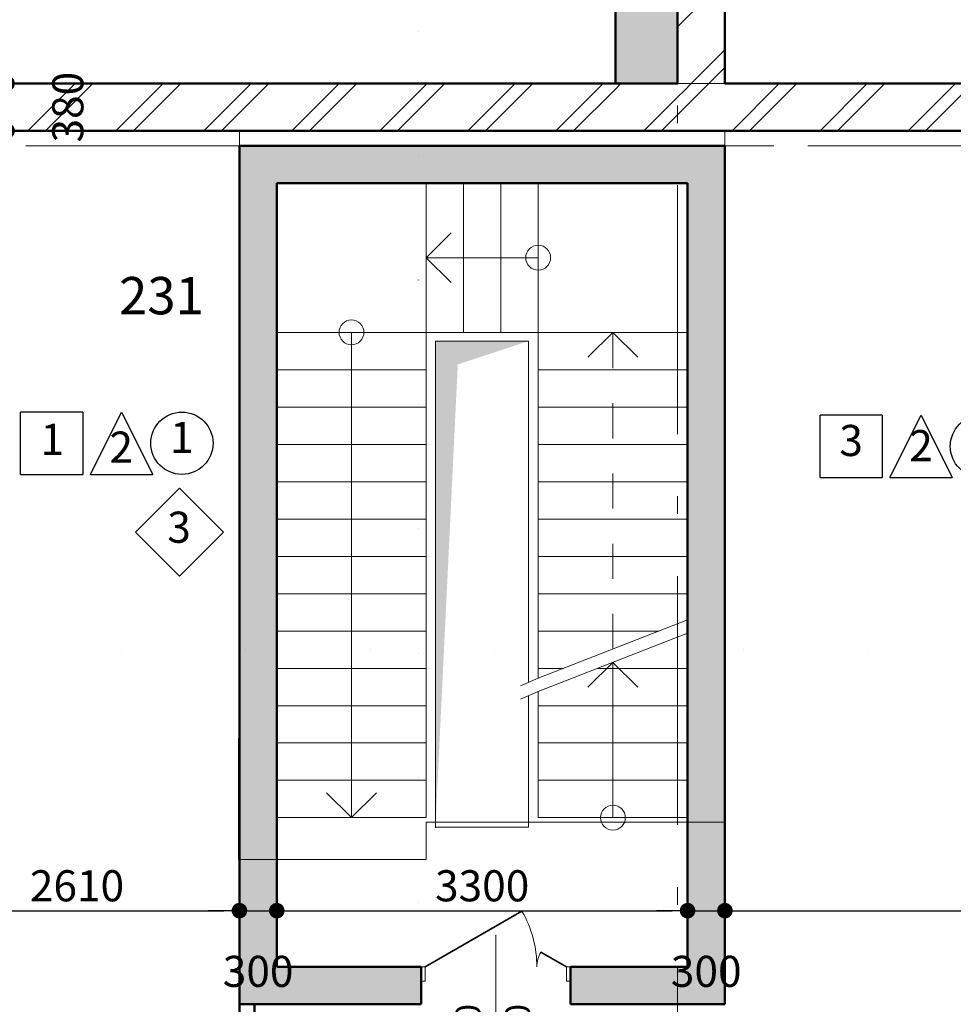
# Model space of a CAD drawing. Extents: x 85744 to 206791, y -46234 to 37866.
# Drawn here: x 105716 to 113216, y -3628 to 4285 of the extents above; entities that cross this region are included whole.
import ezdxf

# ---------------------------------------------------------------- set-up
doc = ezdxf.new("R2010")
doc.units = 0
doc.header["$MEASUREMENT"] = 0
for name, pattern in [('Wipeout_Contour', [1000, 0, -1000]), ('Штриховая', [564.444447, 282.222223, -282.222223]), ('Штрихштриховая', [3141.111112, 2000, -500, 141.111112, -500])]:
    doc.linetypes.add(name, pattern=pattern)
for name, color, linetype in [('Двери ArchiCAD', 7, 'Continuous'), ('Колонны', 7, 'Continuous'), ('Лестницы', 7, 'Continuous'), ('Маркеры двери', 7, 'Continuous'), ('Междуэтажные перекрытия', 7, 'Continuous'), ('Наружные стены', 7, 'Continuous'), ('Размерные цепочки', 7, 'Continuous'), ('РАЗРЕЗЫ ОСН', 7, 'Continuous')]:
    doc.layers.add(name, color=color, linetype=linetype)
for name, color, linetype, lineweight in [('Двери ArchiCAD_Ном_пера__10', 7, 'Continuous', 25), ('Двери ArchiCAD_Ном_пера__14', 7, 'Continuous', 20), ('Двери ArchiCAD_Ном_пера__23', 7, 'Continuous', 20), ('Двери ArchiCAD_Ном_пера__3', 7, 'Continuous', 35), ('Двери ArchiCAD_Ном_пера__4', 7, 'Continuous', 50), ('Двери ArchiCAD_Ном_пера__5', 7, 'Continuous', 50), ('Двери ArchiCAD_Ном_пера__91', 255, 'Continuous', 20), ('Колонны_Ном_пера__15', 7, 'Continuous', 20), ('Колонны_Ном_пера__5', 7, 'Continuous', 50), ('Крыши_Ном_пера__1', 7, 'Continuous', 20), ('лена_Ном_пера__2', 7, 'Continuous', 25), ('Лестницы_Ном_пера__23', 7, 'Continuous', 20), ('Маркеры двери_Ном_пера__1', 7, 'Continuous', 20), ('Маркеры двери_Ном_пера__21', 7, 'Continuous', 20), ('Маркеры двери_Ном_пера__7', 7, 'Continuous', 20), ('Междуэтажные перекрытия_Ном_пера__91', 255, 'Continuous', 20), ('Наружные стены_Ном_пера__1', 7, 'Continuous', 20), ('Наружные стены_Ном_пера__145', 251, 'Continuous', 15), ('Наружные стены_Ном_пера__2', 7, 'Continuous', 25), ('Наружные стены_Ном_пера__4', 7, 'Continuous', 50), ('Наружные стены_Ном_пера__45', 7, 'Continuous', 20), ('Наружные стены_Ном_пера__5', 7, 'Continuous', 50), ('Наружные стены_Ном_пера__97', 7, 'Continuous', 20), ('РАЗРЕЗЫ ОСН_Ном_пера__255', 255, 'Continuous', 35), ('Тексты_Ном_пера__2', 7, 'Continuous', 25), ('Тексты_Ном_пера__221', 7, 'Continuous', 35), ('Тексты_Ном_пера__88', 7, 'Continuous', 20)]:
    doc.layers.add(name, color=color, linetype=linetype, lineweight=lineweight)
doc.styles.add('Arial', font='ARIAL.TTF')
doc.styles.add('ROMANS', font='ROMANS.shx')
doc.styles.add('СГЕНЕРИР_СТИЛЬ_1', font='romans.shx')
doc.dimstyles.new('A-COTAS 100', dxfattribs={"dimtxt": 250, "dimasz": 125, "dimexe": 0.18, "dimexo": 300, "dimgap": 75, "dimtad": 1, "dimdec": 0, "dimzin": 0, "dimdsep": 46, "dimtxsty": 'ROMANS', "dimblk": 'DOT', "dimcen": 0.9, "dimclrd": 256, "dimclre": 256, "dimclrt": 256, "dimadec": 0, "dimazin": 0, "dimtfac": 1, "dimtdec": 0, "dimtmove": 2, "dimatfit": 3, "dimldrblk": 'DOT', "dimfxl": 1, "dimtolj": 1, "dimtzin": 0, "dimarcsym": 0})
pattern_1 = [(45, (0, 0), (-353.5534, 353.5534), []), (45, (-70.7, 70.7), (-353.5534, 353.5534), [])]

# ---------------------------------------------------------------- blocks, each defined once
blk = doc.blocks.new('Линия_601', base_point=(-50713.7, 5650))
at = {"layer": 'Наружные стены_Ном_пера__145', "linetype": 'Штрихштриховая'}
blk.add_line((-50263.7, 5650), (-23509, 5650), dxfattribs=at)
blk = doc.blocks.new('Плоскость сечения_7', base_point=(-31107.8, 37074.2))
at = {"layer": 'РАЗРЕЗЫ ОСН_Ном_пера__255', "linetype": 'Wipeout_Contour'}
blk.add_line((-31107.8, 37074.2), (-31107.8, -14260), dxfattribs=at)
blk = doc.blocks.new('Плоскость сечения_10', base_point=(-46499.2, 1103.6))
at = {"layer": 'РАЗРЕЗЫ ОСН_Ном_пера__255', "linetype": 'Wipeout_Contour'}
blk.add_line((-46499.2, 1103.6), (59489.8, 1103.6), dxfattribs=at)
blk = doc.blocks.new('Перекрытие_13', base_point=(-35276.7, 5270))
at = {"layer": 'Междуэтажные перекрытия_Ном_пера__91', "linetype": 'Continuous', "flags": 128}
blk.add_lwpolyline([(-35276.7, 5270), (-35276.7, -3930), (-31226.5, -3930), (-31226.5, -6407.8), (-23474.2, -6407.8), (-23474.2, 5270), (-28646.7, 5270), (-28646.7, -286.9), (-30146.7, -286.9), (-31046.7, -286.9), (-31046.7, -586.9), (-32553.3, -586.9), (-32546.7, 5270)], close=True, dxfattribs=at)
blk = doc.blocks.new('Дверь металлическая 1 11')
at = {"layer": 'Двери ArchiCAD_Ном_пера__10', "linetype": 'Continuous'}
blk.add_line((428, 0), (-313.3, 428), dxfattribs=at)
at = {"layer": 'Двери ArchiCAD_Ном_пера__23', "linetype": 'Continuous'}
for p, q in [((-428, 0), (-460, 0)), ((-460, 0), (-460, -100)), ((-428, -100), (-428, 0)), ((460, 0), (428, 0)), ((428, 0), (428, -100)), ((460, -100), (460, 0)), ((-460, -100), (-428, -100)), ((428, -100), (460, -100))]:
    blk.add_line(p, q, dxfattribs=at)
at = {"layer": 'Двери ArchiCAD_Ном_пера__4', "linetype": 'Continuous'}
for p, q in [((-460, 0), (-460, -100)), ((460, 0), (460, -100))]:
    blk.add_line(p, q, dxfattribs=at)
at = {"layer": 'Двери ArchiCAD_Ном_пера__91', "linetype": 'Continuous'}
blk.add_arc((428, 0), 856, 150, 180, dxfattribs=at)
blk = doc.blocks.new('Стена_199', base_point=(-32546.7, -1750))
at = {"layer": 'Наружные стены_Ном_пера__45', "linetype": 'Continuous'}
h = blk.add_hatch(dxfattribs=at)
h.set_pattern_fill('DOUBLE_1_4', color=256, style=0, pattern_type=2)
h.set_pattern_definition(pattern_1)
h.paths.add_polyline_path([(-32426.7, -1750), (-32546.7, -1750), (-32546.7, -2380), (-32426.7, -2380)], flags=0)
h = blk.add_hatch(dxfattribs=at)
h.set_pattern_fill('DOUBLE_1_4', color=256, style=0, pattern_type=2)
h.set_pattern_definition(pattern_1)
h.paths.add_polyline_path([(-32546.7, -3300), (-32546.7, -3930), (-32426.7, -3930), (-32426.7, -3300)], flags=0)
at = {"layer": 'Наружные стены_Ном_пера__4', "linetype": 'Continuous'}
for p, q in [((-32546.7, -1750), (-32546.7, -2380)), ((-32426.7, -1750), (-32546.7, -1750)), ((-32426.7, -2380), (-32426.7, -1750)), ((-32426.7, -2380), (-32546.7, -2380)), ((-32426.7, -3300), (-32546.7, -3300)), ((-32546.7, -3300), (-32546.7, -3930)), ((-32426.7, -3930), (-32426.7, -3300)), ((-32546.7, -3930), (-32426.7, -3930))]:
    blk.add_line(p, q, dxfattribs=at)
at = {"layer": 'Двери ArchiCAD', "linetype": 'Continuous', "rotation": 270}
blk.add_blockref('Дверь металлическая 1 11', (-32426.7, -2840), dxfattribs=at)
blk = doc.blocks.new('Дверной проем_2')
at = {"layer": 'Двери ArchiCAD_Ном_пера__14', "linetype": 'Continuous'}
for p, q in [((-2000, 0), (-2000, 200)), ((2000, 0), (2000, 200)), ((-2000, 0), (-2000, -180)), ((2000, 0), (2000, -180))]:
    blk.add_line(p, q, dxfattribs=at)
blk = doc.blocks.new('Стена_217', base_point=(-28646.7, 5650))
at = {"layer": 'Наружные стены_Ном_пера__97', "linetype": 'Continuous'}
h = blk.add_hatch(dxfattribs=at)
h.set_pattern_fill('DOUBLE_1_4', color=256, style=0, pattern_type=2)
h.set_pattern_definition(pattern_1)
h.paths.add_polyline_path([(-29026.7, 17650), (-28646.7, 17650), (-29026.7, 18030)], flags=0)
h = blk.add_hatch(dxfattribs=at)
h.set_pattern_fill('DOUBLE_1_4', color=256, style=0, pattern_type=2)
h.set_pattern_definition(pattern_1)
h.paths.add_polyline_path([(-28646.7, 16650), (-28646.7, 17650), (-29026.7, 17650), (-29026.7, 16650)], flags=0)
h = blk.add_hatch(dxfattribs=at)
h.set_pattern_fill('DOUBLE_1_4', color=256, style=0, pattern_type=2)
h.set_pattern_definition(pattern_1)
h.paths.add_polyline_path([(-29026.7, 10950), (-28646.7, 10950), (-28646.7, 12350), (-29026.7, 12350)], flags=0)
h = blk.add_hatch(dxfattribs=at)
h.set_pattern_fill('DOUBLE_1_4', color=256, style=0, pattern_type=2)
h.set_pattern_definition(pattern_1)
h.paths.add_polyline_path([(-28646.7, 5650), (-28646.7, 6650), (-29026.7, 6650), (-29026.7, 5650)], flags=0)
h = blk.add_hatch(dxfattribs=at)
h.set_pattern_fill('DOUBLE_1_4', color=256, style=0, pattern_type=2)
h.set_pattern_definition(pattern_1)
h.paths.add_polyline_path([(-29026.7, 5650), (-28646.7, 5270), (-28646.7, 5650)], flags=0)
at = {"layer": 'Наружные стены_Ном_пера__5', "linetype": 'Continuous'}
for p, q in [((-28646.7, 16800), (-28646.7, 17650)), ((-29026.7, 12350), (-29026.7, 10950)), ((-28646.7, 11840), (-28646.7, 12350)), ((-28646.7, 10950), (-28646.7, 11460)), ((-28646.7, 5650), (-28646.7, 6500))]:
    blk.add_line(p, q, dxfattribs=at)
at = {"layer": 'Двери ArchiCAD_Ном_пера__14', "linetype": 'Continuous', "rotation": 90.00000000000004}
for p in [(-28826.7, 14350), (-28826.7, 8950)]:
    blk.add_blockref('Дверной проем_2', p, dxfattribs=at)
blk = doc.blocks.new('Колонна_320', base_point=(-29276.7, 6150))
at = {"layer": 'Колонны_Ном_пера__15', "linetype": 'Continuous'}
blk.add_hatch(color=256, dxfattribs=at).paths.add_polyline_path([(-29026.7, 6650), (-29526.7, 6650), (-29526.7, 5650), (-29026.7, 5650)], flags=0)
at = {"layer": 'Колонны_Ном_пера__5', "linetype": 'Continuous', "flags": 128}
blk.add_lwpolyline([(-29026.7, 6650), (-29526.7, 6650), (-29526.7, 5650), (-29026.7, 5650)], close=True, dxfattribs=at)
blk = doc.blocks.new('ЛС2100')
at = {"layer": 'Лестницы_Ном_пера__23', "linetype": 'Continuous'}
for p, q in [((0, 1200), (1482.603, 1200)), ((0, 1200), (0, 0)), ((0, 1200), (0, 0)), ((300, 1200), (300, 0)), ((600, 1200), (600, 0)), ((900, 1200), (900, 0)), ((1482.603, 1200), (1012.603, 0)), ((1590, 1200), (1120, 0)), ((1200, 1200), (1200, 478.459)), ((1590, 1200), (3900, 1200)), ((1800, 1200), (1800, 0)), ((2100, 1200), (2100, 0)), ((2400, 1200), (2400, 0)), ((2700, 1200), (2700, 0)), ((3000, 1200), (3000, 0)), ((3300, 1200), (3300, 0)), ((3600, 1200), (3600, 0)), ((3900, 1200), (3900, 0)), ((3900, 1200), (3900, 0)), ((1500, 970.213), (1500, 0)), ((1247.603, 600), (1047.603, 800)), ((3900, 600), (3700, 800)), ((0, 600), (1247.603, 600)), ((1247.603, 600), (1047.603, 400)), ((3900, 600), (3700, 400)), ((1200, 204.255), (1200, 0)), ((0, 0), (1012.603, 0)), ((1120, 0), (3900, 0))]:
    blk.add_line(p, q, dxfattribs=at)
at = {"layer": 'Лестницы_Ном_пера__23', "linetype": 'Штриховая'}
blk.add_line((1355, 600), (3900, 600), dxfattribs=at)
at = {"layer": 'Лестницы_Ном_пера__23', "linetype": 'Continuous'}
blk.add_circle((0, 600), 100, dxfattribs=at)
blk = doc.blocks.new('ЛС2100_2')
at = {"layer": 'Лестницы_Ном_пера__23', "linetype": 'Continuous'}
for p, q in [((0, 1200), (3900, 1200)), ((0, 1200), (0, 0)), ((0, 1200), (0, 0)), ((300, 1200), (300, 0)), ((600, 1200), (600, 0)), ((900, 1200), (900, 0)), ((1200, 1200), (1200, 0)), ((1500, 1200), (1500, 0)), ((1800, 1200), (1800, 0)), ((2100, 1200), (2100, 0)), ((2400, 1200), (2400, 0)), ((2700, 1200), (2700, 0)), ((3000, 1200), (3000, 0)), ((3300, 1200), (3300, 0)), ((3600, 1200), (3600, 0)), ((3900, 1200), (3900, 0)), ((3900, 1200), (3900, 0)), ((3900, 600), (3700, 800)), ((0, 600), (3900, 600)), ((3900, 600), (3700, 400)), ((0, 0), (3900, 0))]:
    blk.add_line(p, q, dxfattribs=at)
blk.add_circle((0, 600), 100, dxfattribs=at)
blk = doc.blocks.new('ЛС600_1')
at = {"layer": 'Лестницы_Ном_пера__23', "linetype": 'Continuous'}
for p, q in [((0, 1200), (900, 1200)), ((0, 1200), (0, 0)), ((0, 1200), (0, 0)), ((300, 1200), (300, 0)), ((600, 1200), (600, 0)), ((900, 1200), (900, 0)), ((900, 1200), (900, 0)), ((900, 600), (700, 800)), ((0, 600), (900, 600)), ((900, 600), (700, 400)), ((0, 0), (900, 0))]:
    blk.add_line(p, q, dxfattribs=at)
blk.add_circle((0, 600), 100, dxfattribs=at)
blk = doc.blocks.new('Линия_42572', base_point=(-29026.7, -22746.4))
at = {"layer": 'Наружные стены_Ном_пера__145', "linetype": 'Штрихштриховая'}
blk.add_line((-29026.7, -22296.4), (-29026.7, 36791.6), dxfattribs=at)
blk = doc.blocks.new('_Dot')
at = {"color": 0, "linetype": 'ByBlock', "lineweight": -2}
blk.add_line((-0.5, 0), (-1, 0), dxfattribs=at)
at = {"color": 0, "linetype": 'ByBlock', "const_width": 0.5}
blk.add_lwpolyline([(-0.25, 0, 1), (0.25, 0, 1)], format="xyb", close=True, dxfattribs=at)
blk = doc.blocks.new('*D764')
at = {"layer": 'DEFPOINTS', "color": 0, "linetype": 'Continuous'}
for p in [(103691, 3772.1), (105614.2, 3772.1), (103691, 3392.1)]:
    blk.add_point(p, dxfattribs=at)
at = {"layer": 'Размерные цепочки', "linetype": 'Continuous', "lineweight": -2}
for p, q in [((105614.2, 3897.1), (105614.2, 4022.1)), ((103991, 3772.1), (105614.4, 3772.1)), ((105614.2, 3392.1), (105614.2, 3772.1)), ((103991, 3392.1), (105614.4, 3392.1)), ((105614.2, 3267.1), (105614.2, 3142.1))]:
    blk.add_line(p, q, dxfattribs=at)
at = {"layer": 'Размерные цепочки', "linetype": 'Continuous', "lineweight": -2, "xscale": 125, "yscale": 125, "zscale": 125}
for p, rotation in [((105614.2, 3772.1), 270), ((105614.2, 3392.1), 90)]:
    blk.add_blockref('_Dot', p, dxfattribs=dict(at, rotation=rotation))
at = {"layer": 'Размерные цепочки', "linetype": 'Continuous', "insert": (106101.9, 3582.1), "char_height": 250, "attachment_point": 5, "rotation": 90, "style": 'ROMANS'}
blk.add_mtext('\\A1;380', dxfattribs=at)
blk = doc.blocks.new('Стена_434', base_point=(-28646.7, 5650))
at = {"layer": 'Наружные стены_Ном_пера__97', "linetype": 'Continuous'}
h = blk.add_hatch(dxfattribs=at)
h.set_pattern_fill('DOUBLE_1_4', color=256, style=0, pattern_type=2)
h.set_pattern_definition(pattern_1)
h.paths.add_polyline_path([(-24026.7, 5270), (-24026.7, 5650), (-28646.7, 5650), (-28646.7, 5270)], flags=0)
h = blk.add_hatch(dxfattribs=at)
h.set_pattern_fill('DOUBLE_1_4', color=256, style=0, pattern_type=2)
h.set_pattern_definition(pattern_1)
h.paths.add_polyline_path([(-23526.7, 5650), (-24026.7, 5650), (-24026.7, 5270), (-23526.7, 5270)], flags=0)
h = blk.add_hatch(dxfattribs=at)
h.set_pattern_fill('DOUBLE_1_4', color=256, style=0, pattern_type=2)
h.set_pattern_definition(pattern_1)
h.paths.add_polyline_path([(-23526.7, 5650), (-24026.7, 5650), (-24026.7, 5270), (-23526.7, 5270)], flags=0)
h = blk.add_hatch(dxfattribs=at)
h.set_pattern_fill('DOUBLE_1_4', color=256, style=0, pattern_type=2)
h.set_pattern_definition(pattern_1)
h.paths.add_polyline_path([(-23406.7, 5270), (-23406.7, 5650), (-23526.7, 5650), (-23526.7, 5270)], flags=0)
at = {"layer": 'Наружные стены_Ном_пера__5', "linetype": 'Continuous'}
for p, q in [((-24026.7, 5650), (-28646.7, 5650)), ((-23406.7, 5650), (-23526.7, 5650)), ((-28646.7, 5270), (-23406.7, 5270))]:
    blk.add_line(p, q, dxfattribs=at)
blk = doc.blocks.new('Стена_41', base_point=(-32546.7, 5150))
at = {"layer": 'Наружные стены_Ном_пера__1', "linetype": 'Continuous'}
for points in [[(-32246.7, 4850), (-32546.7, 5150), (-32546.7, 4850)], [(-32546.7, 4850), (-32546.7, -1750), (-32246.7, -1450), (-32246.7, 4850)]]:
    blk.add_hatch(color=256, dxfattribs=at).paths.add_polyline_path(points, flags=0)
at = {"layer": 'Наружные стены_Ном_пера__5', "linetype": 'Continuous'}
for p, q in [((-32546.7, 5150), (-32546.7, 4850)), ((-32546.7, 4850), (-32546.7, -1750)), ((-32246.7, -1450), (-32246.7, 4850))]:
    blk.add_line(p, q, dxfattribs=at)
blk = doc.blocks.new('Дв. 1пол. ассиметричная 11_3')
at = {"layer": 'Двери ArchiCAD_Ном_пера__23', "linetype": 'Continuous'}
for p, q in [((-568, 0), (-600, 0)), ((-600, 0), (-600, -115)), ((-568, -115), (-568, 0)), ((600, 0), (568, 0)), ((568, 0), (568, -115)), ((600, -115), (600, 0)), ((-600, -115), (-568, -115)), ((568, -115), (600, -115))]:
    blk.add_line(p, q, dxfattribs=at)
at = {"layer": 'Двери ArchiCAD_Ном_пера__3', "linetype": 'Continuous'}
for p, q in [((568, 0), (-209.2, 448.7)), ((-568, 0), (-361.4, 119.3))]:
    blk.add_line(p, q, dxfattribs=at)
at = {"layer": 'Двери ArchiCAD_Ном_пера__5', "linetype": 'Continuous'}
for p, q in [((-600, 0), (-600, -115)), ((600, 0), (600, -115))]:
    blk.add_line(p, q, dxfattribs=at)
at = {"layer": 'Двери ArchiCAD_Ном_пера__91', "linetype": 'Continuous'}
for centre, radius, start, end in [((568, 0), 897.4, 150, 180), ((-568, 0), 238.6, 0, 30)]:
    blk.add_arc(centre, radius, start, end, dxfattribs=at)
blk = doc.blocks.new('Маркер двери 12_3')
at = {"layer": 'Маркеры двери_Ном_пера__1', "linetype": 'Continuous'}
for p, q in [((-205.7, -884.2), (-332.9, -1275.5)), ((205.7, -884.2), (-205.7, -884.2)), ((332.9, -1275.5), (205.7, -884.2)), ((-332.9, -1275.5), (0, -1517.4)), ((0, -1517.4), (332.9, -1275.5))]:
    blk.add_line(p, q, dxfattribs=at)
at = {"layer": 'Маркеры двери_Ном_пера__21', "linetype": 'Continuous'}
blk.add_line((0, -884.2), (0, 258.1), dxfattribs=at)
at = {"layer": 'Маркеры двери_Ном_пера__7', "linetype": 'Continuous', "char_height": 200, "attachment_point": 7, "rotation": 90, "style": 'СГЕНЕРИР_СТИЛЬ_1'}
for s, insert in [('{1,20}', (-61.9, -828)), ('{2,10}', (338.1, -828))]:
    blk.add_mtext(s, dxfattribs=dict(at, insert=insert))
at = {"layer": 'Маркеры двери_Ном_пера__7', "linetype": 'Continuous', "insert": (-227.7, -1317.4), "char_height": 300, "attachment_point": 7, "style": 'СГЕНЕРИР_СТИЛЬ_1'}
blk.add_mtext('{14}', dxfattribs=at)
blk = doc.blocks.new('Стена_127', base_point=(-32546.7, -1750))
at = {"layer": 'Наружные стены_Ном_пера__1', "linetype": 'Continuous'}
for points in [[(-32246.7, -1450), (-32546.7, -1750), (-31086.5, -1750), (-31086.5, -1450)], [(-29886.5, -1750), (-28646.7, -1750), (-28946.7, -1450), (-29886.5, -1450)]]:
    blk.add_hatch(color=256, dxfattribs=at).paths.add_polyline_path(points, flags=0)
at = {"layer": 'Наружные стены_Ном_пера__5', "linetype": 'Continuous'}
for p, q in [((-31086.5, -1450), (-32246.7, -1450)), ((-28946.7, -1450), (-29886.5, -1450)), ((-32546.7, -1750), (-31086.5, -1750)), ((-29886.5, -1750), (-28646.7, -1750))]:
    blk.add_line(p, q, dxfattribs=at)
at = {"layer": 'Двери ArchiCAD', "linetype": 'Continuous', "xscale": -1}
blk.add_blockref('Дв. 1пол. ассиметричная 11_3', (-30486.5, -1450), dxfattribs=at)
blk.add_blockref('Дв. 1пол. ассиметричная 11_3', (-30486.5, -1450), dxfattribs=at)
at = {"layer": 'Маркеры двери'}
blk.add_blockref('Маркер двери 12_3', (-30486.5, -1450), dxfattribs=at)
blk = doc.blocks.new('Стена_333', base_point=(-28646.7, 5650))
at = {"layer": 'Наружные стены_Ном_пера__97', "linetype": 'Continuous'}
h = blk.add_hatch(dxfattribs=at)
h.set_pattern_fill('DOUBLE_1_4', color=256, style=0, pattern_type=2)
h.set_pattern_definition(pattern_1)
h.paths.add_polyline_path([(-29526.7, 5270), (-29526.7, 5650), (-34776.7, 5650), (-34776.7, 5270)], flags=0)
h = blk.add_hatch(dxfattribs=at)
h.set_pattern_fill('DOUBLE_1_4', color=256, style=0, pattern_type=2)
h.set_pattern_definition(pattern_1)
h.paths.add_polyline_path([(-29026.7, 5650), (-29526.7, 5650), (-29526.7, 5270), (-29026.7, 5270)], flags=0)
h = blk.add_hatch(dxfattribs=at)
h.set_pattern_fill('DOUBLE_1_4', color=256, style=0, pattern_type=2)
h.set_pattern_definition(pattern_1)
h.paths.add_polyline_path([(-28646.7, 5270), (-29026.7, 5650), (-29026.7, 5270)], flags=0)
at = {"layer": 'Наружные стены_Ном_пера__5', "linetype": 'Continuous'}
for p, q in [((-29526.7, 5650), (-34776.7, 5650)), ((-41026.7, 5270), (-28646.7, 5270))]:
    blk.add_line(p, q, dxfattribs=at)
blk = doc.blocks.new('Стена_137', base_point=(-28646.7, -1750))
at = {"layer": 'Наружные стены_Ном_пера__1', "linetype": 'Continuous'}
for points in [[(-28646.7, 5150), (-28946.7, 4850), (-28646.7, 4850)], [(-28946.7, 4850), (-28946.7, -1450), (-28646.7, -1750), (-28646.7, 4850)]]:
    blk.add_hatch(color=256, dxfattribs=at).paths.add_polyline_path(points, flags=0)
at = {"layer": 'Наружные стены_Ном_пера__5', "linetype": 'Continuous'}
for p, q in [((-28646.7, 5150), (-28646.7, 4850)), ((-28946.7, 4850), (-28946.7, -1450)), ((-28646.7, -1750), (-28646.7, 4850))]:
    blk.add_line(p, q, dxfattribs=at)
blk = doc.blocks.new('Стена_131', base_point=(-32546.7, 5150))
at = {"layer": 'Наружные стены_Ном_пера__1', "linetype": 'Continuous'}
for points in [[(-32546.7, 5150), (-32246.7, 4850), (-32246.7, 5150)], [(-32246.7, 4850), (-28946.7, 4850), (-28946.7, 5150), (-32246.7, 5150)], [(-28946.7, 4850), (-28646.7, 5150), (-28946.7, 5150)]]:
    blk.add_hatch(color=256, dxfattribs=at).paths.add_polyline_path(points, flags=0)
at = {"layer": 'Наружные стены_Ном_пера__5', "linetype": 'Continuous'}
for p, q in [((-28646.7, 5150), (-32546.7, 5150)), ((-32246.7, 4850), (-28946.7, 4850))]:
    blk.add_line(p, q, dxfattribs=at)
blk = doc.blocks.new('*D808')
at = {"layer": 'DEFPOINTS', "color": 0, "linetype": 'Continuous'}
for p in [(107481, -177.9), (104871, -1250.6), (107481, -2875.4)]:
    blk.add_point(p, dxfattribs=at)
at = {"layer": 'Размерные цепочки', "linetype": 'Continuous', "lineweight": -2}
for p, q in [((107481, -477.9), (107481, -2875.6)), ((104871, -1550.6), (104871, -2875.6)), ((104996, -2875.4), (107356, -2875.4))]:
    blk.add_line(p, q, dxfattribs=at)
at = {"layer": 'Размерные цепочки', "linetype": 'Continuous', "lineweight": -2, "xscale": 125, "yscale": 125, "zscale": 125, "rotation": 180}
blk.add_blockref('_Dot', (104871, -2875.4), dxfattribs=at)
at = {"layer": 'Размерные цепочки', "linetype": 'Continuous', "lineweight": -2, "xscale": 125, "yscale": 125, "zscale": 125}
blk.add_blockref('_Dot', (107481, -2875.4), dxfattribs=at)
at = {"layer": 'Размерные цепочки', "linetype": 'Continuous', "insert": (106176, -2675.4), "char_height": 250, "attachment_point": 5, "style": 'ROMANS'}
blk.add_mtext('\\A1;2610', dxfattribs=at)
blk = doc.blocks.new('*D809')
at = {"layer": 'DEFPOINTS', "color": 0, "linetype": 'Continuous'}
for p in [(107481, -177.9), (107781, -177.9), (107781, -2875.4)]:
    blk.add_point(p, dxfattribs=at)
at = {"layer": 'Размерные цепочки', "linetype": 'Continuous', "lineweight": -2}
for p, q in [((107481, -477.9), (107481, -2875.6)), ((107781, -477.9), (107781, -2875.6)), ((107356, -2875.4), (107231, -2875.4)), ((107481, -2875.4), (107781, -2875.4)), ((107906, -2875.4), (108031, -2875.4))]:
    blk.add_line(p, q, dxfattribs=at)
at = {"layer": 'Размерные цепочки', "linetype": 'Continuous', "lineweight": -2, "xscale": 125, "yscale": 125, "zscale": 125}
blk.add_blockref('_Dot', (107481, -2875.4), dxfattribs=at)
at = {"layer": 'Размерные цепочки', "linetype": 'Continuous', "lineweight": -2, "xscale": 125, "yscale": 125, "zscale": 125, "rotation": 180}
blk.add_blockref('_Dot', (107781, -2875.4), dxfattribs=at)
at = {"layer": 'Размерные цепочки', "linetype": 'Continuous', "insert": (107631, -3363.1), "char_height": 250, "attachment_point": 5, "style": 'ROMANS'}
blk.add_mtext('\\A1;300', dxfattribs=at)
blk = doc.blocks.new('*D810')
at = {"layer": 'DEFPOINTS', "color": 0, "linetype": 'Continuous'}
for p in [(107781, -177.9), (111081, -177.9), (111081, -2875.4)]:
    blk.add_point(p, dxfattribs=at)
at = {"layer": 'Размерные цепочки', "linetype": 'Continuous', "lineweight": -2}
for p, q in [((107781, -477.9), (107781, -2875.6)), ((111081, -477.9), (111081, -2875.6)), ((107906, -2875.4), (110956, -2875.4))]:
    blk.add_line(p, q, dxfattribs=at)
at = {"layer": 'Размерные цепочки', "linetype": 'Continuous', "lineweight": -2, "xscale": 125, "yscale": 125, "zscale": 125, "rotation": 180}
blk.add_blockref('_Dot', (107781, -2875.4), dxfattribs=at)
at = {"layer": 'Размерные цепочки', "linetype": 'Continuous', "lineweight": -2, "xscale": 125, "yscale": 125, "zscale": 125}
blk.add_blockref('_Dot', (111081, -2875.4), dxfattribs=at)
at = {"layer": 'Размерные цепочки', "linetype": 'Continuous', "insert": (109431, -2675.4), "char_height": 250, "attachment_point": 5, "style": 'ROMANS'}
blk.add_mtext('\\A1;3300', dxfattribs=at)
blk = doc.blocks.new('*D811')
at = {"layer": 'DEFPOINTS', "color": 0, "linetype": 'Continuous'}
for p in [(111081, -177.9), (111381, -177.9), (111381, -2875.4)]:
    blk.add_point(p, dxfattribs=at)
at = {"layer": 'Размерные цепочки', "linetype": 'Continuous', "lineweight": -2}
for p, q in [((111081, -477.9), (111081, -2875.6)), ((111381, -477.9), (111381, -2875.6)), ((110956, -2875.4), (110831, -2875.4)), ((111081, -2875.4), (111381, -2875.4)), ((111506, -2875.4), (111631, -2875.4))]:
    blk.add_line(p, q, dxfattribs=at)
at = {"layer": 'Размерные цепочки', "linetype": 'Continuous', "lineweight": -2, "xscale": 125, "yscale": 125, "zscale": 125}
blk.add_blockref('_Dot', (111081, -2875.4), dxfattribs=at)
at = {"layer": 'Размерные цепочки', "linetype": 'Continuous', "lineweight": -2, "xscale": 125, "yscale": 125, "zscale": 125, "rotation": 180}
blk.add_blockref('_Dot', (111381, -2875.4), dxfattribs=at)
at = {"layer": 'Размерные цепочки', "linetype": 'Continuous', "insert": (111231, -3363.1), "char_height": 250, "attachment_point": 5, "style": 'ROMANS'}
blk.add_mtext('\\A1;300', dxfattribs=at)
blk = doc.blocks.new('*D812')
at = {"layer": 'DEFPOINTS', "color": 0, "linetype": 'Continuous'}
for p in [(111381, -177.9), (115983.5, -1905.9), (115983.5, -2875.4)]:
    blk.add_point(p, dxfattribs=at)
at = {"layer": 'Размерные цепочки', "linetype": 'Continuous', "lineweight": -2}
for p, q in [((111381, -477.9), (111381, -2875.6)), ((115983.5, -2205.9), (115983.5, -2875.6)), ((111506, -2875.4), (115858.5, -2875.4))]:
    blk.add_line(p, q, dxfattribs=at)
at = {"layer": 'Размерные цепочки', "linetype": 'Continuous', "lineweight": -2, "xscale": 125, "yscale": 125, "zscale": 125, "rotation": 180}
blk.add_blockref('_Dot', (111381, -2875.4), dxfattribs=at)
at = {"layer": 'Размерные цепочки', "linetype": 'Continuous', "lineweight": -2, "xscale": 125, "yscale": 125, "zscale": 125}
blk.add_blockref('_Dot', (115983.5, -2875.4), dxfattribs=at)
at = {"layer": 'Размерные цепочки', "linetype": 'Continuous', "insert": (113682.2, -2675.4), "char_height": 250, "attachment_point": 5, "style": 'ROMANS'}
blk.add_mtext('\\A1;4603', dxfattribs=at)
blk = doc.blocks.new('*D830')
at = {"layer": 'DEFPOINTS', "color": 0, "linetype": 'Continuous'}
for p in [(116621, 22271.2), (111381, 19722.1), (116621, 1957.1)]:
    blk.add_point(p, dxfattribs=at)
at = {"layer": 'Размерные цепочки', "linetype": 'Continuous', "lineweight": -2}
for p, q in [((111381, 20022.1), (111381, 22271.3)), ((111506, 22271.2), (116496, 22271.2)), ((116621, 2257.1), (116621, 22271.3))]:
    blk.add_line(p, q, dxfattribs=at)
at = {"layer": 'Размерные цепочки', "linetype": 'Continuous', "lineweight": -2, "xscale": 125, "yscale": 125, "zscale": 125, "rotation": 180}
blk.add_blockref('_Dot', (111381, 22271.2), dxfattribs=at)
at = {"layer": 'Размерные цепочки', "linetype": 'Continuous', "lineweight": -2, "xscale": 125, "yscale": 125, "zscale": 125}
blk.add_blockref('_Dot', (116621, 22271.2), dxfattribs=at)
at = {"layer": 'Размерные цепочки', "linetype": 'Continuous', "insert": (114001, 22471.2), "char_height": 250, "attachment_point": 5, "style": 'ROMANS'}
blk.add_mtext('\\A1;5240', dxfattribs=at)

msp = doc.modelspace()

# ---------------------------------------------------------------- hatches: boundary and pattern name
at = {"layer": 'Крыши_Ном_пера__1', "linetype": 'Continuous'}
msp.add_hatch(color=256, dxfattribs=at).paths.add_polyline_path([(109803.5, 1702.3), (109055, 1702.3), (109055, -2209.1), (109235, 1514.5)], flags=0)

# ---------------------------------------------------------------- linework, layer by layer
at = {"layer": 'лена_Ном_пера__2', "linetype": 'Continuous'}
for p, q in [((112145.2, 606.5), (112145.2, 1106.5)), ((112645.2, 1106.5), (112145.2, 1106.5)), ((112645.2, 1106.5), (112645.2, 606.5)), ((112706.8, 606.5), (112956.8, 1106.5)), ((112956.8, 1106.5), (113206.8, 606.5)), ((112145.2, 606.5), (112645.2, 606.5)), ((112706.8, 606.5), (113206.8, 606.5))]:
    msp.add_line(p, q, dxfattribs=at)
at = {"layer": 'Наружные стены_Ном_пера__1', "linetype": 'Continuous'}
for p, q in [((109881, 1772.1), (108981, 1772.1)), ((109803.5, 1702.3), (109055, 1702.3)), ((109055, -2209.1), (109055, 1702.3)), ((109803.5, -1038.7), (109803.5, 1702.3)), ((109881, -1007.9), (109739.9, -1069.5)), ((109881, -1115.3), (109739.9, -1176.9)), ((109803.5, -2204.7), (109803.5, -1149.1)), ((109803.5, -2204.7), (109055, -2204.7))]:
    msp.add_line(p, q, dxfattribs=at)
at = {"layer": 'Наружные стены_Ном_пера__145', "linetype": 'Штрихштриховая'}
for p, q in [((90928.1, 3772.1), (117699.5, 3772.1)), ((90060.2, 3272.1), (116806.2, 3272.1)), ((90928.1, 3272.1), (117699.5, 3272.1))]:
    msp.add_line(p, q, dxfattribs=at)
at = {"layer": 'Наружные стены_Ном_пера__2', "linetype": 'Continuous'}
for p, q in [((105722.3, 631), (105722.3, 1131)), ((106222.3, 1131), (105722.3, 1131)), ((106222.3, 1131), (106222.3, 631)), ((106284, 631), (106534, 1131)), ((106534, 1131), (106784, 631)), ((105722.3, 631), (106222.3, 631)), ((106284, 631), (106784, 631)), ((106999.8, 519.7), (106646.2, 166.2)), ((106999.8, 519.7), (107353.3, 166.2)), ((106999.8, -187.4), (106646.2, 166.2)), ((106999.8, -187.4), (107353.3, 166.2))]:
    msp.add_line(p, q, dxfattribs=at)
for centre in [(107018.7, 881), (113441.5, 856.5)]:
    msp.add_circle(centre, 250, dxfattribs=at)
at = {"layer": 'Наружные стены_Ном_пера__5', "linetype": 'Continuous'}
for p, q in [((108941.2, -3327.9), (108941.2, -3627.9)), ((110141.2, -3327.9), (110141.2, -3627.9))]:
    msp.add_line(p, q, dxfattribs=at)

# ---------------------------------------------------------------- block references
at = {"layer": 'Колонны'}
msp.add_blockref('Колонна_320', (110751, 4272.1), dxfattribs=at)
at = {"layer": 'Лестницы', "linetype": 'Continuous', "rotation": 180}
msp.add_blockref('ЛС600_1', (109881, 2972.1), dxfattribs=at)
at = {"layer": 'Лестницы', "linetype": 'Continuous', "xscale": -1}
for name, p, rotation in [('ЛС2100_2', (108981, 1772.1), 90), ('ЛС2100', (109881, -2127.9), 270)]:
    msp.add_blockref(name, p, dxfattribs=dict(at, rotation=rotation))
at = {"layer": 'Междуэтажные перекрытия', "linetype": 'Continuous'}
msp.add_blockref('Перекрытие_13', (104751, 3392.1), dxfattribs=at)
at = {"layer": 'Наружные стены', "linetype": 'Штрихштриховая'}
for name, p in [('Линия_42572', (111001, -24624.3)), ('Линия_601', (89314, 3772.1))]:
    msp.add_blockref(name, p, dxfattribs=at)
at = {"layer": 'Наружные стены'}
for name, p in [('Стена_217', (111381, 3772.1)), ('Стена_333', (111381, 3772.1)), ('Стена_434', (111381, 3772.1)), ('Стена_41', (107481, 3272.1)), ('Стена_131', (107481, 3272.1)), ('Стена_137', (111381, -3627.9)), ('Стена_127', (107481, -3627.9)), ('Стена_199', (107481, -3627.9))]:
    msp.add_blockref(name, p, dxfattribs=at)
at = {"layer": 'РАЗРЕЗЫ ОСН'}
for name, p in [('Плоскость сечения_7', (108919.9, 35196.3)), ('Плоскость сечения_10', (93528.5, -774.3))]:
    msp.add_blockref(name, p, dxfattribs=at)

# ---------------------------------------------------------------- texts
at = {"layer": 'Тексты_Ном_пера__2', "linetype": 'Continuous', "char_height": 250, "attachment_point": 4, "style": 'ROMANS'}
for s, insert in [('{1}', (105882.4, 880.4)), ('{1}', (106923.8, 895.3)), ('{2}', (106436.4, 817.6)), ('{3}', (106901.5, 173.9))]:
    msp.add_mtext(s, dxfattribs=dict(at, insert=insert))
at = {"layer": 'Тексты_Ном_пера__221', "linetype": 'Continuous', "char_height": 250, "attachment_point": 4, "style": 'ROMANS'}
for s, insert in [('{3}', (112300.3, 870.8)), ('{2}', (112861.9, 829.6))]:
    msp.add_mtext(s, dxfattribs=dict(at, insert=insert))
at = {"layer": 'Тексты_Ном_пера__88', "linetype": 'Continuous', "insert": (106513.9, 2028.2), "char_height": 300, "attachment_point": 4, "style": 'Arial'}
msp.add_mtext('{231}', dxfattribs=at)

# ---------------------------------------------------------------- dimensions: what is measured, and where the dimension line sits
at = {"layer": 'Размерные цепочки', "linetype": 'Continuous'}
for base, p1, p2, picture, middle in [((116621, 22271.2), (111381, 19722.1), (116621, 1957.1), '*D830', (114001, 22471.2)), ((107481, -2875.4), (104871, -1250.6), (107481, -177.9), '*D808', (106176, -2675.4)), ((107781, -2875.4), (107481, -177.9), (107781, -177.9), '*D809', (107631, -3363.1)), ((111081, -2875.4), (107781, -177.9), (111081, -177.9), '*D810', (109431, -2675.4)), ((111381, -2875.4), (111081, -177.9), (111381, -177.9), '*D811', (111231, -3363.1)), ((115983.4897, -2875.4306), (111380.9591, -177.8895), (115983.4897, -1905.8938), '*D812', (113682.2244, -2675.4306))]:
    dim = msp.add_linear_dim(base=base, p1=p1, p2=p2, dimstyle='A-COTAS 100', dxfattribs=at)
    dim.commit()
    dim.dimension.update_dxf_attribs({"geometry": picture, "text_midpoint": middle})
dim = msp.add_linear_dim(base=(105614.2, 3772.1), p1=(103691, 3392.1), p2=(103691, 3772.1), angle=90, dimstyle='A-COTAS 100', dxfattribs=at)
dim.commit()
dim.dimension.update_dxf_attribs({"geometry": '*D764', "text_midpoint": (106101.9, 3582.1)})

doc.saveas('drawing.dxf')
